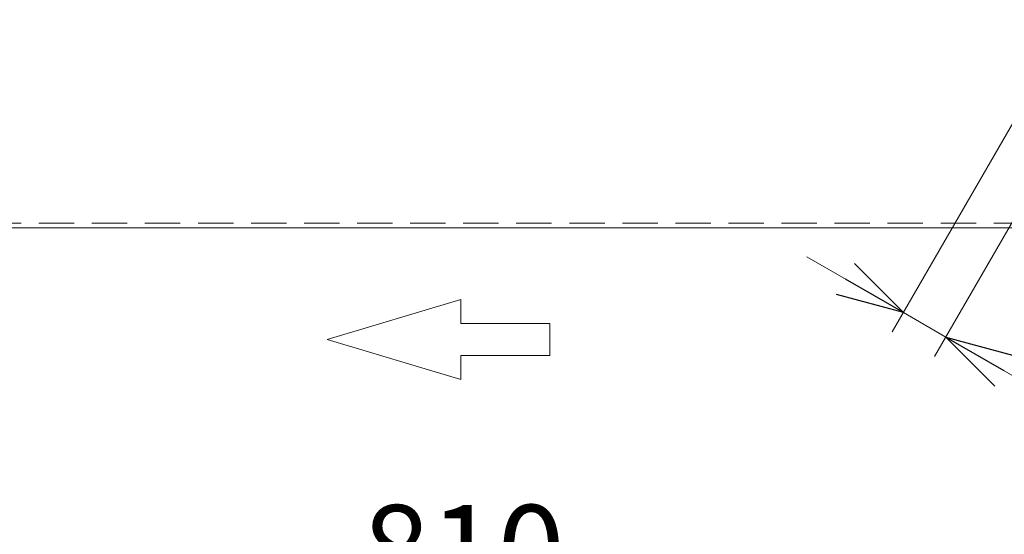
# Model space of a CAD drawing. Units: millimetres. Extents: x -1970 to 1970, y -1352 to 1351.
# Drawn here: x -1544 to -1102, y 121 to 352 of the extents above; entities that cross this region are included whole.
import ezdxf

# ---------------------------------------------------------------- set-up
doc = ezdxf.new("R2010")
doc.units = ezdxf.units.MM
doc.header["$LTSCALE"] = 2.5
doc.linetypes.add('DASHED2', pattern=[9.525, 6.35, -3.175])
for name, color, linetype in [('23', 7, 'Continuous'), ('39', 7, 'Continuous'), ('43', 7, 'Continuous'), ('50', 7, 'Continuous')]:
    doc.layers.add(name, color=color, linetype=linetype)
doc.styles.add('dcStyle0', font='ＭＳ Ｐゴシック', dxfattribs={"width": 0.75})
doc.dimstyles.new('dc_Rotated', dxfattribs={"dimtxt": 40, "dimasz": 30.000019, "dimexe": 10, "dimexo": 10, "dimgap": 10, "dimtad": 3, "dimdec": 8, "dimdsep": 46, "dimtxsty": 'dcStyle0', "dimblk1": 'OPEN30', "dimblk2": 'OPEN30', "dimsah": 1, "dimcen": 0.09, "dimclrd": 2, "dimclre": 2, "dimclrt": 2, "dimadec": 0, "dimazin": 2, "dimtfac": 1, "dimtdec": 4, "dimtmove": 0, "dimatfit": 3, "dimfxl": 1, "dimarcsym": 0})

# ---------------------------------------------------------------- blocks, each defined once
blk = doc.blocks.new('DC_GROUP_W_SGA_S_020A_3_1')
at = {"color": 4, "linetype": 'Continuous', "lineweight": 13}
for p, q in [((-1406.22, 208.29), (-1346.22, 226.29)), ((-1346.22, 226.29), (-1346.22, 215.49)), ((-1346.22, 215.49), (-1306.22, 215.49)), ((-1306.22, 215.49), (-1306.22, 201.09)), ((-1346.22, 190.29), (-1406.22, 208.29)), ((-1346.22, 201.09), (-1346.22, 190.29)), ((-1306.22, 201.09), (-1346.22, 201.09))]:
    blk.add_line(p, q, dxfattribs=at)
blk = doc.blocks.new('_OPEN30')
at = {"color": 0, "linetype": 'ByBlock', "lineweight": -2}
for p, q in [((-1, 0.267949), (0, 0)), ((0, 0), (-1, -0.267949)), ((0, 0), (-1, 0))]:
    blk.add_line(p, q, dxfattribs=at)
blk = doc.blocks.new('DC_IMAGEDIMGROUP_3')
at = {"layer": '23', "color": 2, "linetype": 'Continuous', "lineweight": 13}
for p, q in [((-1071.69, 351.78), (-1152.55, 211.72)), ((-1046.29, 351.78), (-1133.5, 200.72)), ((-1190.85, 245.38), (-1147.55, 220.38)), ((-1128.5, 209.38), (-1147.55, 220.38)), ((-1023.73, 148.89), (-1128.5, 209.38))]:
    blk.add_line(p, q, dxfattribs=at)
at = {"layer": '23', "color": 2, "xscale": 30.00002807615286, "yscale": 29.99989368223643}
for p, rotation in [((-1147.55, 220.38), 329.9999999999894), ((-1128.5, 209.38), 149.9999999999895)]:
    blk.add_blockref('_OPEN30', p, dxfattribs=dict(at, rotation=rotation))
at = {"layer": '23', "color": 4, "insert": (-1089.74, 198.55), "char_height": 40, "width": 140, "attachment_point": 7, "rotation": 330, "style": 'dcStyle0'}
blk.add_mtext('\\T1.00;22P', dxfattribs=at)
blk = doc.blocks.new('*D125')
at = {"layer": '50', "color": 2, "linetype": 'Continuous', "lineweight": 13}
for p, q in [((-1749.92, 248.44), (-1749.92, 74.06)), ((-939.92, 248.44), (-939.92, 74.06)), ((-1749.92, 84.06), (-939.92, 84.06))]:
    blk.add_line(p, q, dxfattribs=at)
at = {"layer": '50', "color": 2, "xscale": 30.00002807615286, "yscale": 29.99989368223643}
for p, rotation in [((-1749.92, 84.06), 180), ((-939.92, 84.06), 360)]:
    blk.add_blockref('_OPEN30', p, dxfattribs=dict(at, rotation=rotation))
at = {"layer": '50', "color": 2, "insert": (-1344.92, 94.06), "char_height": 40, "width": 125, "attachment_point": 8, "style": 'dcStyle0'}
blk.add_mtext('\\T1.00;810', dxfattribs=at)

msp = doc.modelspace()

# ---------------------------------------------------------------- linework, layer by layer
at = {"layer": '39', "color": 4, "linetype": 'DASHED2', "lineweight": 13}
msp.add_line((-1749.9210218, 260.43593896), (-939.9210218, 260.43593896), dxfattribs=at)
at = {"layer": '43', "color": 7, "linetype": 'Continuous', "lineweight": 13}
msp.add_line((-1749.9210218, 258.43593896), (-939.9210218, 258.43593896), dxfattribs=at)

# ---------------------------------------------------------------- block references
at = {"linetype": 'Continuous'}
msp.add_blockref('DC_GROUP_W_SGA_S_020A_3_1', (0, 0), dxfattribs=at)
at = {"layer": '23', "linetype": 'Continuous'}
msp.add_blockref('DC_IMAGEDIMGROUP_3', (0, 0), dxfattribs=at)

# ---------------------------------------------------------------- dimensions: what is measured, and where the dimension line sits
at = {"layer": '50', "linetype": 'Continuous', "lineweight": 13}
dim = msp.add_linear_dim(base=(-939.9210217974, 84.0566037736), p1=(-1749.9210217974, 258.4359389563), p2=(-939.9210217974, 258.4359389563), dimstyle='dc_Rotated', override={"dimtxt": 40, "dimasz": 30.000019, "dimexe": 10, "dimexo": 10, "dimgap": 10, "dimtad": 3, "dimtih": 0, "dimtoh": 0, "dimdec": 8, "dimlfac": 1, "dimzin": 8, "dimtxsty": 'dcStyle0', "dimblk1": 'OPEN30', "dimblk2": 'OPEN30', "dimsah": 1, "dimclrd": 2, "dimclre": 2, "dimclrt": 2, "dimazin": 2, "dimtofl": 1, "dimtolj": 0, "dimtzin": 8, "dimarcsym": 1}, dxfattribs=at)
dim.commit()
dim.dimension.update_dxf_attribs({"geometry": '*D125', "text_midpoint": (-1344.9210217974, 84.0566037736), "dimtype": 160})

doc.saveas('drawing.dxf')
